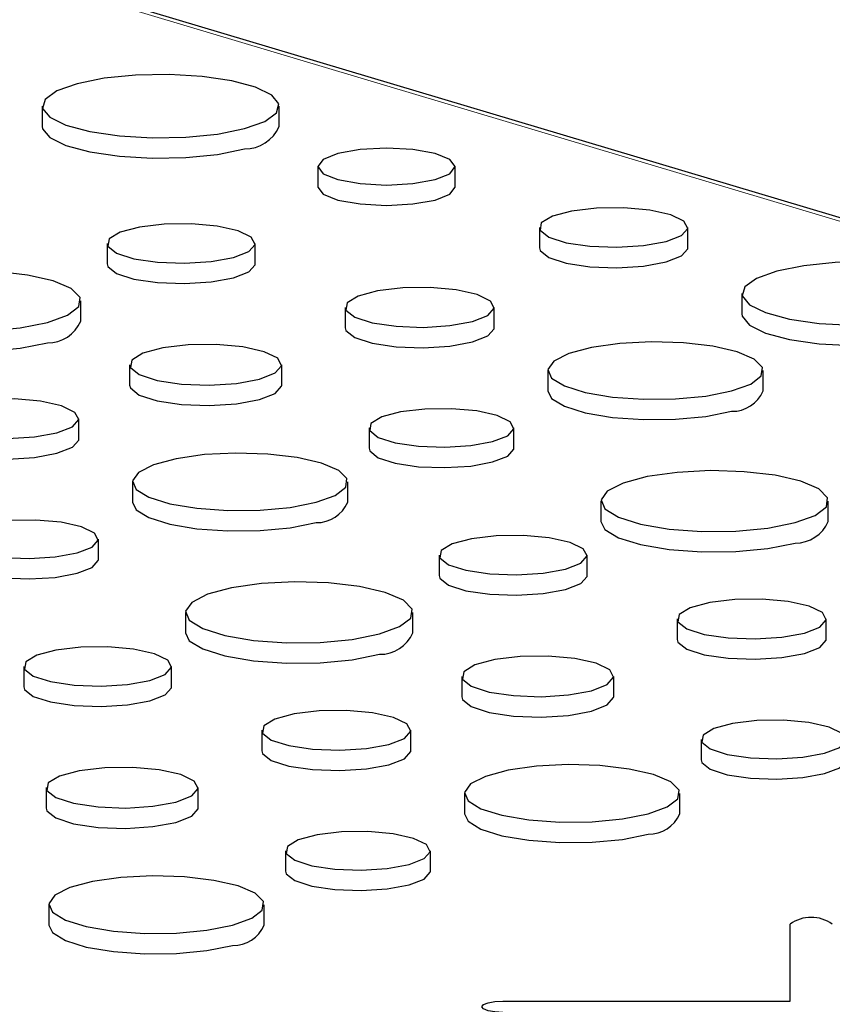
# Model space of a CAD drawing. Units: inches. Extents: x 0.5 to 17.3, y 0.1 to 10.6.
# Drawn here: x 11.3 to 11.4, y 8.8 to 8.8 of the extents above; entities that cross this region are included whole.
import ezdxf

# ---------------------------------------------------------------- set-up
doc = ezdxf.new("R2010")
doc.units = ezdxf.units.IN
doc.header["$MEASUREMENT"] = 0
doc.linetypes.add('PHANTOM', pattern=[0.49999999999999994, 0.25, -0.05, 0.05, -0.05, 0.05, -0.05])

msp = doc.modelspace()

# ---------------------------------------------------------------- linework, layer by layer
at = {"color": 8, "linetype": 'PHANTOM', "lineweight": 18}
msp.add_line((11.43448409390328, 8.808822440969431), (11.29852559867227, 8.849470387737535), dxfattribs=at)
at = {"color": 7, "linetype": 'Continuous', "lineweight": 25}
for p, q in [((11.43451184072129, 8.808970966538292), (11.29908506198451, 8.849459944323131)), ((11.31755091950037, 8.83808126177921), (11.31755091950037, 8.837140398838965)), ((11.32849445899486, 8.837140398838965), (11.32849445899486, 8.838081261779209)), ((11.33027918669701, 8.835288034712335), (11.33027918669701, 8.83434717177209)), ((11.33661809057146, 8.83434717177209), (11.33661809057146, 8.835288034712335)), ((11.34050828849604, 8.832478275204325), (11.34050828849604, 8.83153741226408)), ((11.34736430493379, 8.83153741226408), (11.34736430493379, 8.832478275204325)), ((11.32054875567383, 8.831738505603747), (11.32054875567383, 8.830797642663503)), ((11.32737964589651, 8.830797642663503), (11.32737964589651, 8.831738505603747)), ((11.31932885083809, 8.828148776427604), (11.31932885083809, 8.829089639367849)), ((11.34986790910929, 8.829423183099928), (11.34986790910929, 8.828482320159683)), ((11.33154304692214, 8.828786106146033), (11.33154304692214, 8.82784524320579)), ((11.33842550145921, 8.82784524320579), (11.33842550145921, 8.828786106146035)), ((11.32158552938678, 8.826137239910135), (11.32158552938678, 8.82519637696989)), ((11.32860879753229, 8.82519637696989), (11.32860879753229, 8.826137239910135)), ((11.3409012529053, 8.825868711234476), (11.3409012529053, 8.82492784829423)), ((11.35084612760136, 8.82492784829423), (11.35084612760136, 8.825868711234476)), ((11.31923409447966, 8.822703653175102), (11.31923409447966, 8.823644516115348)), ((11.33264335136193, 8.823219844998576), (11.33264335136193, 8.82227898205833)), ((11.33932980768246, 8.82227898205833), (11.33932980768246, 8.823219844998576)), ((11.32170984592576, 8.820727121203788), (11.32170984592576, 8.819786258263543)), ((11.33165472062182, 8.819786258263543), (11.33165472062182, 8.820727121203788)), ((11.3433520275701, 8.819839555308786), (11.3433520275701, 8.81889869236854)), ((11.35385554913822, 8.81889869236854), (11.35385554913822, 8.819839555308786)), ((11.32013840070292, 8.817137392027643), (11.32013840070292, 8.818078254967888)), ((11.3358840469944, 8.817346831513998), (11.3358840469944, 8.816405968573754)), ((11.34271493721709, 8.816405968573754), (11.34271493721709, 8.817346831513998)), ((11.32416062059055, 8.8146979652781), (11.32416062059055, 8.813757102337854)), ((11.33466414215867, 8.813757102337854), (11.33466414215867, 8.8146979652781)), ((11.34687833824272, 8.814394432056284), (11.34687833824272, 8.81345356911604)), ((11.35376079277978, 8.81345356911604), (11.35376079277978, 8.814394432056284)), ((11.31669264001486, 8.81220524148331), (11.31669264001486, 8.811264378543065)), ((11.32352353023754, 8.811264378543065), (11.32352353023754, 8.81220524148331)), ((11.33692082070735, 8.811745565820386), (11.33692082070735, 8.81080470288014)), ((11.34394408885287, 8.81080470288014), (11.34394408885287, 8.811745565820386)), ((11.32768693126317, 8.809252842025597), (11.32768693126317, 8.808311979085351)), ((11.33456938580023, 8.808311979085351), (11.33456938580023, 8.809252842025597)), ((11.34797864268251, 8.808828170908825), (11.34797864268251, 8.807887307968581)), ((11.31772941372781, 8.806603975789697), (11.31772941372781, 8.805663112849452)), ((11.32475268187333, 8.805663112849452), (11.32475268187333, 8.806603975789697)), ((11.33704513724634, 8.806335447114037), (11.33704513724634, 8.805394584173794)), ((11.3469900119424, 8.805394584173794), (11.3469900119424, 8.806335447114037)), ((11.32878723570296, 8.80368658087814), (11.32878723570296, 8.802745717937892)), ((11.33547369202349, 8.802745717937892), (11.33547369202349, 8.80368658087814)), ((11.31785373026679, 8.80119385708335), (11.31785373026679, 8.800252994143104)), ((11.32779860496285, 8.800252994143104), (11.32779860496285, 8.80119385708335)), ((11.35208619858588, 8.796746536003676), (11.35208619858588, 8.800298697432396)), ((11.33882746437549, 8.796746536003676), (11.35208619858588, 8.796746536003676))]:
    msp.add_line(p, q, dxfattribs=at)
at = {"color": 7, "linetype": 'Continuous', "lineweight": 25, "flags": 128}
for points in [[(11.32689181474099, 8.83704468029848), (11.32782514659053, 8.83737870788281), (11.32836941190746, 8.83776965220558), (11.32848051755267, 8.83818584128279), (11.32814946240756, 8.83859355795058), (11.32740306659113, 8.838959771429309), (11.32630179865344, 8.839254813280883), (11.3249348767733, 8.839454780969172), (11.32341304083204, 8.839543474301323), (11.32185958092693, 8.839513707871046), (11.32040034914069, 8.839367893177492), (11.31915356375425, 8.839117843259942), (11.31822023190471, 8.83878381567561), (11.31767596658778, 8.838392871352841), (11.31756486094257, 8.837976682275631), (11.31789591608768, 8.83756896560784), (11.31864231190411, 8.837202752129112), (11.3197435798418, 8.836907710277538), (11.32111050172194, 8.83670774258925), (11.3226323376632, 8.836619049257099), (11.32418579756831, 8.836648815687376), (11.32564502935455, 8.836794630380927), (11.32689181474099, 8.83704468029848)], [(11.31755091950037, 8.837140398838965), (11.31756486094257, 8.837035819335386), (11.31789591608768, 8.836628102667595), (11.31864231190411, 8.836261889188869), (11.3197435798418, 8.835966847337293), (11.32111050172194, 8.835766879649004), (11.3226323376632, 8.835678186316853), (11.32418579756831, 8.83570795274713), (11.32564502935455, 8.835853767440684), (11.32689181474099, 8.836103817358234)], [(11.3356897795917, 8.83468760828104), (11.33637683040832, 8.834963086269294), (11.33661809057146, 8.835288034712335), (11.33637683040832, 8.835612983155375), (11.3356897795917, 8.835888461143627), (11.33466153538029, 8.836072529650595), (11.33344863863424, 8.836137165914677), (11.33223574188819, 8.836072529650595), (11.33120749767678, 8.835888461143627), (11.33052044686016, 8.835612983155375), (11.33027918669701, 8.835288034712335), (11.33052044686016, 8.834963086269294), (11.33120749767678, 8.83468760828104), (11.33223574188819, 8.834503539774072), (11.33344863863424, 8.83443890350999), (11.33466153538029, 8.834503539774072), (11.3356897795917, 8.83468760828104)], [(11.33027918669701, 8.83434717177209), (11.33052044686016, 8.834022223329049), (11.33120749767678, 8.833746745340795), (11.33223574188819, 8.833562676833829), (11.33344863863424, 8.833498040569747), (11.33466153538029, 8.833562676833829), (11.3356897795917, 8.833746745340795)], [(11.3356897795917, 8.833746745340795), (11.33637683040832, 8.834022223329049), (11.33661809057146, 8.83434717177209)], [(11.34636026457245, 8.831828867425923), (11.34707221761467, 8.83210731363331), (11.34736064716265, 8.832435860256433), (11.34718659920767, 8.832770135253297), (11.34657357989051, 8.833064992933295), (11.34560438086679, 8.833280611132881), (11.34440989783518, 8.833387869419418), (11.34315145234797, 8.833372281966971), (11.34199900444149, 8.833235953947367), (11.34110819859144, 8.832997297215071), (11.340599343064, 8.832688543684224), (11.34054116161781, 8.832351392230029), (11.34094151197958, 8.832031377024595), (11.34174632461454, 8.831771717894682), (11.3428469051167, 8.831607483244605), (11.34409461399073, 8.831560853873913), (11.34532094123939, 8.8316381273375), (11.34636026457245, 8.831828867425923)], [(11.32637928518417, 8.831091477802065), (11.32708862903118, 8.831368903548176), (11.32737600153052, 8.831696246099927), (11.32720259143375, 8.832029296031836), (11.32659181873536, 8.832323073105108), (11.32562617167265, 8.83253790109812), (11.32443606623229, 8.832644766300014), (11.3231822327486, 8.832629235973114), (11.32203400838129, 8.832493407574123), (11.32114646719368, 8.832255625480977), (11.32063947654121, 8.831948003482951), (11.32058150832081, 8.83161208763547), (11.32098039146188, 8.831293245235113), (11.32178225458591, 8.831034537714812), (11.32287880163473, 8.830870904958733), (11.32412193785323, 8.830824446477303), (11.32534377080663, 8.830901436745878), (11.32637928518417, 8.831091477802065)], [(11.34050828849604, 8.83153741226408), (11.34054116161781, 8.831410529289784), (11.34094151197958, 8.83109051408435), (11.34174632461454, 8.830830854954437), (11.3428469051167, 8.83066662030436), (11.34409461399073, 8.830619990933668), (11.34532094123939, 8.830697264397255), (11.34636026457245, 8.830888004485677)], [(11.34636026457245, 8.830888004485677), (11.34707221761467, 8.831166450693066), (11.34736064716265, 8.831494997316186), (11.34736430493379, 8.83153741226408)], [(11.31779064571761, 8.828094736763855), (11.31872025260622, 8.828432190185628), (11.31923729412589, 8.82882806085241), (11.31929582886859, 8.829247173918208), (11.31889065576556, 8.829652289347877), (11.31805777622507, 8.83000741085767), (11.31687119524934, 8.830280984343021), (11.31543634576527, 8.830448701599195), (11.31388072044626, 8.830495660211968), (11.31234254342866, 8.830417687702521), (11.31095848849065, 8.830221712270493), (11.30985153498731, 8.829925147193046), (11.30912004059519, 8.829554343578764), (11.30882900180114, 8.829142248956021), (11.30900427867922, 8.828725479740495), (11.30963029710961, 8.82834106770595), (11.31065143260755, 8.828023169548615), (11.31197695280285, 8.827800031914846), (11.31348907940922, 8.827691481562624), (11.31505345334183, 8.827707163667112), (11.31653107311162, 8.827845684804505), (11.31779064571761, 8.828094736763855)], [(11.32054875567383, 8.830797642663503), (11.32058150832081, 8.830671224695225), (11.32098039146188, 8.830352382294867), (11.32178225458591, 8.830093674774567), (11.32287880163473, 8.829930042018487), (11.32412193785323, 8.829883583537057), (11.32534377080663, 8.829960573805632), (11.32637928518417, 8.83015061486182)], [(11.32637928518417, 8.83015061486182), (11.32708862903118, 8.83042804060793), (11.32737600153052, 8.830755383159682), (11.32737964589651, 8.830797642663503)], [(11.3592088043499, 8.828386601619197), (11.36014213619944, 8.828720629203527), (11.36068640151637, 8.829111573526298), (11.36079750716159, 8.829527762603508), (11.36046645201648, 8.829935479271297), (11.35972005620005, 8.830301692750027), (11.35861878826235, 8.8305967346016), (11.35725186638221, 8.83079670228989), (11.35573003044096, 8.83088539562204), (11.35417657053585, 8.830855629191763), (11.3527173387496, 8.83070981449821), (11.35147055336317, 8.83045976458066), (11.35053722151363, 8.830125736996328), (11.3499929561967, 8.829734792673559), (11.34988185055148, 8.829318603596349), (11.35021290569659, 8.828910886928558), (11.35095930151302, 8.82854467344983), (11.35206056945072, 8.828249631598256), (11.35342749133086, 8.828049663909967), (11.35494932727211, 8.827960970577816), (11.35650278717722, 8.827990737008093), (11.35796201896347, 8.828136551701645), (11.3592088043499, 8.828386601619197)], [(11.33741758932785, 8.82813419412811), (11.338132287796, 8.828413714076866), (11.338421829583, 8.828743527638062), (11.33824711046611, 8.829079091662694), (11.33763172723023, 8.829375086369811), (11.33665879079131, 8.829591536034057), (11.33545970160665, 8.829699207928883), (11.33419640331504, 8.829683560368265), (11.33303951135092, 8.829546706641969), (11.33214527038461, 8.829307129604063), (11.33163445261378, 8.828997185461061), (11.33157604680891, 8.828658733886932), (11.33197794099758, 8.82833748464219), (11.33278585714265, 8.82807682421744), (11.3338906816919, 8.827911956247414), (11.33514320196792, 8.827865147065028), (11.33637425816697, 8.82794271850974), (11.33741758932785, 8.82813419412811)], [(11.34986790910929, 8.828482320159683), (11.34988185055148, 8.828377740656103), (11.35021290569659, 8.827970023988312), (11.35095930151302, 8.827603810509586), (11.35206056945072, 8.82730876865801), (11.35342749133086, 8.827108800969722), (11.35494932727211, 8.827020107637571), (11.35650278717722, 8.827049874067848), (11.35796201896347, 8.827195688761401), (11.3592088043499, 8.827445738678952)], [(11.30882532926997, 8.828148776427604), (11.30900427867922, 8.82778461680025), (11.30963029710961, 8.827400204765704), (11.31065143260755, 8.82708230660837), (11.31197695280285, 8.8268591689746), (11.31348907940922, 8.826750618622379), (11.31505345334183, 8.826766300726867), (11.31653107311162, 8.82690482186426), (11.31779064571761, 8.82715387382361)], [(11.33154304692214, 8.82784524320579), (11.33157604680891, 8.827717870946689), (11.33197794099758, 8.827396621701947), (11.33278585714265, 8.827135961277197), (11.3338906816919, 8.826971093307169), (11.33514320196792, 8.826924284124782), (11.33637425816697, 8.827001855569497), (11.33741758932785, 8.827193331187864)], [(11.33741758932785, 8.827193331187864), (11.338132287796, 8.827472851136623), (11.338421829583, 8.827802664697817), (11.33842550145921, 8.82784524320579)], [(11.32758026372543, 8.82547198990601), (11.32830958477767, 8.825757228775599), (11.32860505053026, 8.826093790254621), (11.32842675669606, 8.826436219850383), (11.32779878284537, 8.82673827054851), (11.32680594032643, 8.826959148728498), (11.32558231802295, 8.827069023568214), (11.32429317290735, 8.827053055861713), (11.32311261117089, 8.826913402136242), (11.32220007421779, 8.82666892340127), (11.32167880522012, 8.82635263786466), (11.32161920444446, 8.826007261640733), (11.32202932130581, 8.82567943970232), (11.32285376724953, 8.825413446218732), (11.3239811962825, 8.82524520508385), (11.32525934286651, 8.82519743819519), (11.32651558622295, 8.825276596735756), (11.32758026372543, 8.82547198990601)], [(11.34938973442115, 8.824926724143065), (11.35026989865597, 8.825246229555944), (11.35075944048176, 8.825621045197675), (11.350814861959, 8.826017867053642), (11.35043123864622, 8.826401435760515), (11.34964265715825, 8.826737669555426), (11.34851918642095, 8.826996692590159), (11.34716065173959, 8.827155489531377), (11.34568776488243, 8.82719995057398), (11.3442313983104, 8.827126125159221), (11.34292095658458, 8.826940572999177), (11.34187287820308, 8.826659781217554), (11.34118028952953, 8.82630869939638), (11.34090473010693, 8.825918522696163), (11.34107068459927, 8.825523920028983), (11.34166340722161, 8.8251599535735), (11.34263023196785, 8.824858963346529), (11.34388525221643, 8.824647693650606), (11.34531695391071, 8.824544916725358), (11.34679812407222, 8.824559764751621), (11.34819715423212, 8.824690918417103), (11.34938973442115, 8.824926724143065)], [(11.32158552938678, 8.82519637696989), (11.32161920444446, 8.825066398700487), (11.32202932130581, 8.824738576762076), (11.32285376724953, 8.824472583278489), (11.3239811962825, 8.824304342143604), (11.32525934286651, 8.824256575254944), (11.32651558622295, 8.824335733795511), (11.32758026372543, 8.824531126965764)], [(11.32758026372543, 8.824531126965764), (11.32830958477767, 8.824816365835353), (11.32860505053026, 8.825152927314376), (11.32860879753229, 8.82519637696989)], [(11.31822618234831, 8.822992604097422), (11.31894088081645, 8.82327212404618), (11.31923042260345, 8.823601937607375), (11.31905570348656, 8.823937501632006), (11.31844032025068, 8.824233496339124), (11.31746738381176, 8.82444994600337), (11.31626829462711, 8.824557617898197), (11.31500499633549, 8.824541970337577), (11.31384810437137, 8.824405116611281), (11.31295386340507, 8.824165539573377), (11.31244304563423, 8.823855595430373), (11.31238463982936, 8.823517143856245), (11.31278653401803, 8.823195894611503), (11.3135944501631, 8.822935234186753), (11.31469927471236, 8.822770366216727), (11.31595179498837, 8.82272355703434), (11.31718285118742, 8.822801128479053), (11.31822618234831, 8.822992604097422)], [(11.3409012529053, 8.82492784829423), (11.34107068459927, 8.824583057088738), (11.34166340722161, 8.824219090633255), (11.34263023196785, 8.823918100406283), (11.34388525221643, 8.82370683071036), (11.34531695391071, 8.823604053785113), (11.34679812407222, 8.823618901811376), (11.34819715423212, 8.823750055476857), (11.34938973442115, 8.823985861202821)], [(11.33835059882537, 8.82258649810043), (11.33904494414416, 8.822858057893235), (11.33932624037377, 8.82317847903935), (11.33915649689968, 8.823504486887474), (11.33855863851864, 8.823792052271248), (11.33761340931785, 8.824002337892138), (11.33644846773859, 8.824106943511808), (11.3352211455963, 8.824091741561684), (11.33409719954711, 8.823958785149367), (11.33322842473297, 8.823726030775077), (11.33273215400659, 8.823424913206798), (11.33267541147947, 8.823096100040678), (11.33306586054435, 8.822783999316814), (11.33385076889145, 8.822530761967377), (11.33492413029916, 8.822370589099645), (11.33614098136168, 8.822325112946952), (11.33733697960021, 8.822400475315714), (11.33835059882537, 8.82258649810043)], [(11.31235163994259, 8.822703653175102), (11.31238463982936, 8.822576280916), (11.31278653401803, 8.822255031671258), (11.3135944501631, 8.821994371246507), (11.31469927471236, 8.821829503276481), (11.31595179498837, 8.821782694094095), (11.31718285118742, 8.821860265538808), (11.31822618234831, 8.822051741157177)], [(11.31822618234831, 8.822051741157177), (11.31894088081645, 8.822331261105933), (11.31923042260345, 8.82266107466713), (11.31923409447966, 8.822703653175102)], [(11.33264335136193, 8.82227898205833), (11.33267541147947, 8.822155237100432), (11.33306586054435, 8.821843136376568), (11.33385076889145, 8.821589899027131), (11.33492413029916, 8.8214297261594), (11.33614098136168, 8.821384250006707), (11.33733697960021, 8.821459612375468), (11.33835059882537, 8.821645635160184)], [(11.33835059882537, 8.821645635160184), (11.33904494414416, 8.82191719495299), (11.33932624037377, 8.822237616099104), (11.33932980768246, 8.82227898205833)], [(11.33019832744161, 8.81978513411238), (11.33107849167642, 8.820104639525256), (11.33156803350222, 8.82047945516699), (11.33162345497946, 8.820876277022954), (11.33123983166667, 8.821259845729827), (11.33045125017871, 8.821596079524738), (11.3293277794414, 8.821855102559471), (11.32796924476004, 8.82201389950069), (11.32649635790288, 8.822058360543293), (11.32503999133085, 8.821984535128534), (11.32372954960503, 8.821798982968492), (11.32268147122353, 8.821518191186867), (11.32198888254998, 8.821167109365692), (11.32171332312739, 8.820776932665476), (11.32187927761972, 8.820382329998296), (11.32247200024206, 8.820018363542813), (11.3234388249883, 8.819717373315841), (11.32469384523688, 8.819506103619918), (11.32612554693116, 8.819403326694669), (11.32760671709268, 8.819418174720932), (11.32900574725258, 8.819549328386415), (11.33019832744161, 8.81978513411238)], [(11.35231734401773, 8.818844652704794), (11.35324695090635, 8.819182106126567), (11.35376399242601, 8.819577976793349), (11.35382252716871, 8.819997089859145), (11.35341735406568, 8.820402205288815), (11.3525844745252, 8.82075732679861), (11.35139789354946, 8.821030900283958), (11.34996304406539, 8.821198617540134), (11.34840741874639, 8.821245576152906), (11.34686924172878, 8.82116760364346), (11.34548518679078, 8.820971628211431), (11.34437823328744, 8.820675063133983), (11.34364673889532, 8.8203042595197), (11.34335570010126, 8.819892164896958), (11.34353097697934, 8.819475395681433), (11.34415699540973, 8.819090983646888), (11.34517813090767, 8.818773085489553), (11.34650365110298, 8.818549947855784), (11.34801577770935, 8.818441397503562), (11.34958015164196, 8.818457079608049), (11.35105777141174, 8.818595600745443), (11.35231734401773, 8.818844652704794)], [(11.32170984592576, 8.819786258263543), (11.32187927761972, 8.81944146705805), (11.32247200024206, 8.81907750060257), (11.3234388249883, 8.818776510375596), (11.32469384523688, 8.818565240679673), (11.32612554693116, 8.818462463754425), (11.32760671709268, 8.818477311780688), (11.32900574725258, 8.81860846544617), (11.33019832744161, 8.818844271172134)], [(11.31915919184583, 8.817444908069742), (11.31985353716462, 8.817716467862548), (11.32013483339423, 8.818036889008663), (11.31996508992013, 8.818362896856787), (11.31936723153909, 8.81865046224056), (11.31842200233831, 8.81886074786145), (11.31725706075905, 8.81896535348112), (11.31602973861675, 8.818950151530997), (11.31490579256756, 8.81881719511868), (11.31403701775343, 8.81858444074439), (11.31354074702704, 8.81828332317611), (11.31348400449993, 8.817954510009988), (11.3138744535648, 8.817642409286126), (11.3146593619119, 8.81738917193669), (11.31573272331961, 8.817228999068957), (11.31694957438213, 8.817183522916265), (11.31814557262066, 8.817258885285026), (11.31915919184583, 8.817444908069742)], [(11.3433520275701, 8.81889869236854), (11.34353097697934, 8.81853453274119), (11.34415699540973, 8.818150120706642), (11.34517813090767, 8.817832222549308), (11.34650365110298, 8.817609084915539), (11.34801577770935, 8.817500534563317), (11.34958015164196, 8.817516216667803), (11.35105777141174, 8.817654737805197), (11.35231734401773, 8.817903789764548)], [(11.34171457650475, 8.816699803712316), (11.34242392035176, 8.816977229458427), (11.3427112928511, 8.817304572010178), (11.34253788275433, 8.817637621942087), (11.34192711005593, 8.81793139901536), (11.34096146299323, 8.818146227008372), (11.33977135755287, 8.818253092210265), (11.33851752406918, 8.818237561883365), (11.33736929970187, 8.818101733484374), (11.33648175851426, 8.817863951391226), (11.33597476786179, 8.8175563293932), (11.33591679964139, 8.817220413545721), (11.33631568278246, 8.816901571145362), (11.33711754590649, 8.816642863625061), (11.33821409295531, 8.816479230868982), (11.3394572291738, 8.816432772387554), (11.34067906212721, 8.816509762656128), (11.34171457650475, 8.816699803712316)], [(11.31345194438238, 8.817137392027643), (11.31348400449993, 8.817013647069745), (11.3138744535648, 8.816701546345882), (11.3146593619119, 8.816448308996446), (11.31573272331961, 8.816288136128712), (11.31694957438213, 8.81624265997602), (11.31814557262066, 8.816318022344781), (11.31915919184583, 8.816504045129497)], [(11.31915919184583, 8.816504045129497), (11.31985353716462, 8.816775604922302), (11.32013483339423, 8.817096026068418), (11.32013840070292, 8.817137392027643)], [(11.3358840469944, 8.816405968573754), (11.33591679964139, 8.816279550605476), (11.33631568278246, 8.815960708205118), (11.33711754590649, 8.815702000684816), (11.33821409295531, 8.815538367928736), (11.3394572291738, 8.815491909447308), (11.34067906212721, 8.815568899715883), (11.34171457650475, 8.81575894077207)], [(11.34171457650475, 8.81575894077207), (11.34242392035176, 8.81603636651818), (11.3427112928511, 8.816363709069932), (11.34271493721709, 8.816405968573754)], [(11.33312593703819, 8.813703062674104), (11.3340555439268, 8.81404051609588), (11.33457258544647, 8.814436386762662), (11.33463112018917, 8.814855499828457), (11.33422594708614, 8.815260615258127), (11.33339306754565, 8.81561573676792), (11.33220648656991, 8.815889310253272), (11.33077163708585, 8.816057027509446), (11.32921601176684, 8.816103986122219), (11.32767783474924, 8.81602601361277), (11.32629377981123, 8.815830038180744), (11.32518682630789, 8.815533473103295), (11.32445533191577, 8.815162669489014), (11.32416429312172, 8.814750574866272), (11.3243395699998, 8.814333805650746), (11.32496558843019, 8.813949393616198), (11.32598672392812, 8.813631495458864), (11.32731224412343, 8.813408357825095), (11.3288243707298, 8.813299807472875), (11.33038874466241, 8.813315489577363), (11.3318663644322, 8.813454010714755), (11.33312593703819, 8.813703062674104)], [(11.35275288064843, 8.81374252003836), (11.35346757911658, 8.814022039987117), (11.35375712090358, 8.814351853548311), (11.35358240178669, 8.814687417572944), (11.3529670185508, 8.814983412280062), (11.35199408211188, 8.815199861944308), (11.35079499292723, 8.815307533839134), (11.34953169463562, 8.815291886278516), (11.3483748026715, 8.81515503255222), (11.34748056170519, 8.814915455514313), (11.34696974393436, 8.81460551137131), (11.34691133812948, 8.814267059797183), (11.34731323231816, 8.813945810552442), (11.34812114846323, 8.813685150127691), (11.34922597301248, 8.813520282157665), (11.3504784932885, 8.813473472975277), (11.35170954948755, 8.813551044419992), (11.35275288064843, 8.81374252003836)], [(11.32416062059055, 8.813757102337854), (11.3243395699998, 8.8133929427105), (11.32496558843019, 8.813008530675953), (11.32598672392812, 8.81269063251862), (11.32731224412343, 8.812467494884851), (11.3288243707298, 8.81235894453263), (11.33038874466241, 8.812374626637117), (11.3318663644322, 8.81251314777451), (11.33312593703819, 8.81276219973386)], [(11.34687833824272, 8.81345356911604), (11.34691133812948, 8.813326196856938), (11.34731323231816, 8.813004947612196), (11.34812114846323, 8.812744287187446), (11.34922597301248, 8.81257941921742), (11.3504784932885, 8.812532610035031), (11.35170954948755, 8.812610181479748), (11.35275288064843, 8.812801657098115)], [(11.35275288064843, 8.812801657098115), (11.35346757911658, 8.813081177046872), (11.35375712090358, 8.813410990608066), (11.35376079277978, 8.81345356911604)], [(11.3225231695252, 8.811558213681627), (11.32323251337222, 8.811835639427738), (11.32351988587155, 8.812162981979489), (11.32334647577479, 8.8124960319114), (11.32273570307639, 8.812789808984672), (11.32177005601368, 8.813004636977682), (11.32057995057332, 8.813111502179577), (11.31932611708963, 8.813095971852677), (11.31817789272232, 8.812960143453685), (11.31729035153472, 8.812722361360539), (11.31678336088224, 8.812414739362513), (11.31672539266185, 8.812078823515034), (11.31712427580291, 8.811759981114676), (11.31792613892694, 8.811501273594374), (11.31902268597576, 8.811337640838294), (11.32026582219426, 8.811291182356866), (11.32148765514766, 8.81136817262544), (11.3225231695252, 8.811558213681627)], [(11.34291555504601, 8.81108031581626), (11.34364487609825, 8.811365554685848), (11.34394034185083, 8.81170211616487), (11.34376204801664, 8.812044545760633), (11.34313407416595, 8.81234659645876), (11.342141231647, 8.812567474638747), (11.34091760934353, 8.812677349478463), (11.33962846422793, 8.812661381771962), (11.33844790249147, 8.812521728046491), (11.33753536553837, 8.812277249311519), (11.3370140965407, 8.811960963774911), (11.33695449576503, 8.811615587550982), (11.33736461262639, 8.81128776561257), (11.33818905857011, 8.811021772128983), (11.33931648760308, 8.8108535309941), (11.34059463418709, 8.810805764105439), (11.34185087754352, 8.810884922646006), (11.34291555504601, 8.81108031581626)], [(11.31669264001486, 8.811264378543065), (11.31672539266185, 8.811137960574788), (11.31712427580291, 8.810819118174429), (11.31792613892694, 8.810560410654128), (11.31902268597576, 8.810396777898049), (11.32026582219426, 8.81035031941662), (11.32148765514766, 8.810427309685194), (11.3225231695252, 8.810617350741383)], [(11.3225231695252, 8.810617350741383), (11.32323251337222, 8.810894776487494), (11.32351988587155, 8.811222119039243), (11.32352353023754, 8.811264378543065)], [(11.33692082070735, 8.81080470288014), (11.33695449576503, 8.810674724610736), (11.33736461262639, 8.810346902672325), (11.33818905857011, 8.810080909188738), (11.33931648760308, 8.809912668053853), (11.34059463418709, 8.809864901165195), (11.34185087754352, 8.80994405970576), (11.34291555504601, 8.810139452876014)], [(11.34291555504601, 8.810139452876014), (11.34364487609825, 8.810424691745602), (11.34394034185083, 8.810761253224625), (11.34394408885287, 8.81080470288014)], [(11.33356147366889, 8.808600930007671), (11.33427617213703, 8.80888044995643), (11.33456571392403, 8.809210263517624), (11.33439099480714, 8.809545827542255), (11.33377561157126, 8.809841822249375), (11.33280267513234, 8.810058271913618), (11.33160358594769, 8.810165943808446), (11.33034028765607, 8.810150296247826), (11.32918339569195, 8.81001344252153), (11.32828915472565, 8.809773865483626), (11.32777833695481, 8.809463921340623), (11.32771993114994, 8.809125469766496), (11.32812182533861, 8.808804220521752), (11.32892974148368, 8.808543560097004), (11.33003456603293, 8.808378692126976), (11.33128708630895, 8.80833188294459), (11.332518142508, 8.808409454389304), (11.33356147366889, 8.808600930007671)], [(11.35368589014595, 8.808194824010679), (11.35438023546474, 8.808466383803484), (11.35466153169435, 8.8087868049496), (11.35449178822025, 8.809112812797725), (11.35389392983921, 8.809400378181497), (11.35294870063843, 8.809610663802387), (11.35178375905917, 8.809715269422059), (11.35055643691687, 8.809700067471935), (11.34943249086769, 8.809567111059618), (11.34856371605355, 8.809334356685328), (11.34806744532716, 8.809033239117047), (11.34801070280005, 8.808704425950927), (11.34840115186493, 8.808392325227063), (11.34918606021202, 8.808139087877628), (11.35025942161974, 8.807978915009896), (11.35147627268226, 8.807933438857203), (11.35267227092078, 8.808008801225963), (11.35368589014595, 8.808194824010679)], [(11.32768693126317, 8.808311979085351), (11.32771993114994, 8.80818460682625), (11.32812182533861, 8.807863357581509), (11.32892974148368, 8.807602697156758), (11.33003456603293, 8.807437829186732), (11.33128708630895, 8.807391020004346), (11.332518142508, 8.807468591449059), (11.33356147366889, 8.807660067067427)], [(11.33356147366889, 8.807660067067427), (11.33427617213703, 8.807939587016184), (11.33456571392403, 8.808269400577379), (11.33456938580023, 8.808311979085351)], [(11.34797864268251, 8.807887307968581), (11.34801070280005, 8.807763563010681), (11.34840115186493, 8.807451462286819), (11.34918606021202, 8.807198224937382), (11.35025942161974, 8.80703805206965), (11.35147627268226, 8.806992575916956), (11.35267227092078, 8.807067938285718), (11.35368589014595, 8.807253961070433)], [(11.35368589014595, 8.807253961070433), (11.35438023546474, 8.80752552086324), (11.35466153169435, 8.807845942009354), (11.35466509900304, 8.807887307968581)], [(11.32372414806646, 8.805938725785571), (11.3244534691187, 8.80622396465516), (11.32474893487128, 8.806560526134183), (11.32457064103709, 8.806902955729946), (11.3239426671864, 8.807205006428072), (11.32294982466746, 8.807425884608062), (11.32172620236398, 8.807535759447775), (11.32043705724838, 8.807519791741274), (11.31925649551192, 8.807380138015803), (11.31834395855882, 8.807135659280833), (11.31782268956115, 8.806819373744224), (11.31776308878549, 8.806473997520294), (11.31817320564685, 8.806146175581883), (11.31899765159057, 8.805880182098296), (11.32012508062353, 8.80571194096341), (11.32140322720754, 8.805664174074753), (11.32265947056398, 8.805743332615318), (11.32372414806646, 8.805938725785571)], [(11.34553361876218, 8.805393460022628), (11.346413782997, 8.805712965435506), (11.34690332482279, 8.806087781077238), (11.34695874630003, 8.806484602933203), (11.34657512298725, 8.806868171640076), (11.34578654149928, 8.807204405434987), (11.34466307076198, 8.807463428469722), (11.34330453608062, 8.807622225410938), (11.34183164922346, 8.807666686453542), (11.34037528265143, 8.807592861038783), (11.33906484092561, 8.80740730887874), (11.33801676254411, 8.807126517097116), (11.33732417387056, 8.806775435275942), (11.33704861444796, 8.806385258575727), (11.3372145689403, 8.805990655908545), (11.33780729156264, 8.805626689453064), (11.33877411630888, 8.80532569922609), (11.34002913655746, 8.80511442953017), (11.34146083825174, 8.80501165260492), (11.34294200841325, 8.805026500631183), (11.34434103857315, 8.805157654296664), (11.34553361876218, 8.805393460022628)], [(11.31772941372781, 8.805663112849452), (11.31776308878549, 8.805533134580049), (11.31817320564685, 8.805205312641638), (11.31899765159057, 8.80493931915805), (11.32012508062353, 8.804771078023165), (11.32140322720754, 8.804723311134508), (11.32265947056398, 8.804802469675073), (11.32372414806646, 8.804997862845328)], [(11.32372414806646, 8.804997862845328), (11.3244534691187, 8.805283101714917), (11.32474893487128, 8.805619663193937), (11.32475268187333, 8.805663112849452)], [(11.33704513724634, 8.805394584173794), (11.3372145689403, 8.8050497929683), (11.33780729156264, 8.804685826512818), (11.33877411630888, 8.804384836285845), (11.34002913655746, 8.804173566589924), (11.34146083825174, 8.804070789664674), (11.34294200841325, 8.804085637690937), (11.34434103857315, 8.804216791356419), (11.34553361876218, 8.804452597082383)], [(11.33449448316641, 8.803053233979991), (11.3351888284852, 8.803324793772799), (11.33547012471481, 8.803645214918912), (11.33530038124071, 8.803971222767036), (11.33470252285967, 8.80425878815081), (11.33375729365888, 8.804469073771699), (11.33259235207962, 8.804573679391371), (11.33136502993733, 8.804558477441248), (11.33024108388814, 8.80442552102893), (11.329372309074, 8.804192766654639), (11.32887603834761, 8.803891649086362), (11.32881929582051, 8.80356283592024), (11.32920974488538, 8.803250735196377), (11.32999465323248, 8.80299749784694), (11.33106801464019, 8.802837324979206), (11.33228486570271, 8.802791848826514), (11.33348086394124, 8.802867211195275), (11.33449448316641, 8.803053233979991)], [(11.32878723570296, 8.802745717937892), (11.32881929582051, 8.802621972979994), (11.32920974488538, 8.802309872256131), (11.32999465323248, 8.802056634906695), (11.33106801464019, 8.801896462038963), (11.33228486570271, 8.80185098588627), (11.33348086394124, 8.801926348255032), (11.33449448316641, 8.802112371039746)], [(11.33449448316641, 8.802112371039746), (11.3351888284852, 8.802383930832551), (11.33547012471481, 8.802704351978667), (11.33547369202349, 8.802745717937892)], [(11.32634221178264, 8.800251869991941), (11.32722237601745, 8.80057137540482), (11.32771191784325, 8.80094619104655), (11.32776733932049, 8.801343012902516), (11.3273837160077, 8.801726581609389), (11.32659513451974, 8.8020628154043), (11.32547166378243, 8.802321838439035), (11.32411312910107, 8.802480635380252), (11.32264024224391, 8.802525096422855), (11.32118387567188, 8.802451271008096), (11.31987343394606, 8.802265718848053), (11.31882535556457, 8.80198492706643), (11.31813276689101, 8.801633845245254), (11.31785720746842, 8.801243668545037), (11.31802316196075, 8.800849065877857), (11.3186158845831, 8.800485099422374), (11.31958270932933, 8.800184109195403), (11.32083772957791, 8.79997283949948), (11.32226943127219, 8.79987006257423), (11.32375060143371, 8.799884910600495), (11.32514963159361, 8.800016064265977), (11.32634221178264, 8.800251869991941)], [(11.31785373026679, 8.800252994143104), (11.31802316196075, 8.799908202937612), (11.3186158845831, 8.79954423648213), (11.31958270932933, 8.799243246255157), (11.32083772957791, 8.799031976559235), (11.32226943127219, 8.798929199633987), (11.32375060143371, 8.79894404766025), (11.32514963159361, 8.799075201325731), (11.32634221178264, 8.799311007051696)], [(11.33882746437549, 8.796223272230499), (11.33845375008607, 8.796243187772017), (11.33813693040949, 8.796299902435905), (11.33792523826953, 8.796384781928712), (11.33785090187549, 8.796484904117087), (11.33792523826953, 8.796585026305463), (11.33813693040949, 8.796669905798268), (11.33845375008607, 8.79672662046216), (11.33882746437549, 8.796746536003676)]]:
    msp.add_lwpolyline(points, dxfattribs=at)
at = {"color": 7, "linetype": 'Continuous', "lineweight": 25}
for centre, radius, start, end in [((11.32688999488341, 8.837863834784304), 0.001760018366936237, 270.0592438005752, 335.729888837304), ((11.31781787847207, 8.828798319745388), 0.00164467139957248, 269.0512431821863, 336.7378894556957), ((11.34941551875729, 8.82554284459457), 0.001557196877140937, 269.0512431820213, 336.7378894559155), ((11.33022411177774, 8.82040125456389), 0.001557196877146605, 269.051243182091, 336.7378894557012), ((11.35234457677219, 8.819548235686323), 0.001644671399568514, 269.0512431820605, 336.7378894557038), ((11.33315316979265, 8.814406645655634), 0.001644671399566364, 269.0512431819976, 336.737889455793), ((11.34555940309832, 8.806009580474136), 0.001557196877143271, 269.0512431820888, 336.7378894558813), ((11.35306276108587, 8.798937295110731), 0.001675437434775811, 54.34733074350011, 125.6526692563518), ((11.32636799611877, 8.800867990443452), 0.001557196877147007, 269.0512431821563, 336.737889455727)]:
    msp.add_arc(centre, radius, start, end, dxfattribs=at)

doc.saveas('drawing.dxf')
